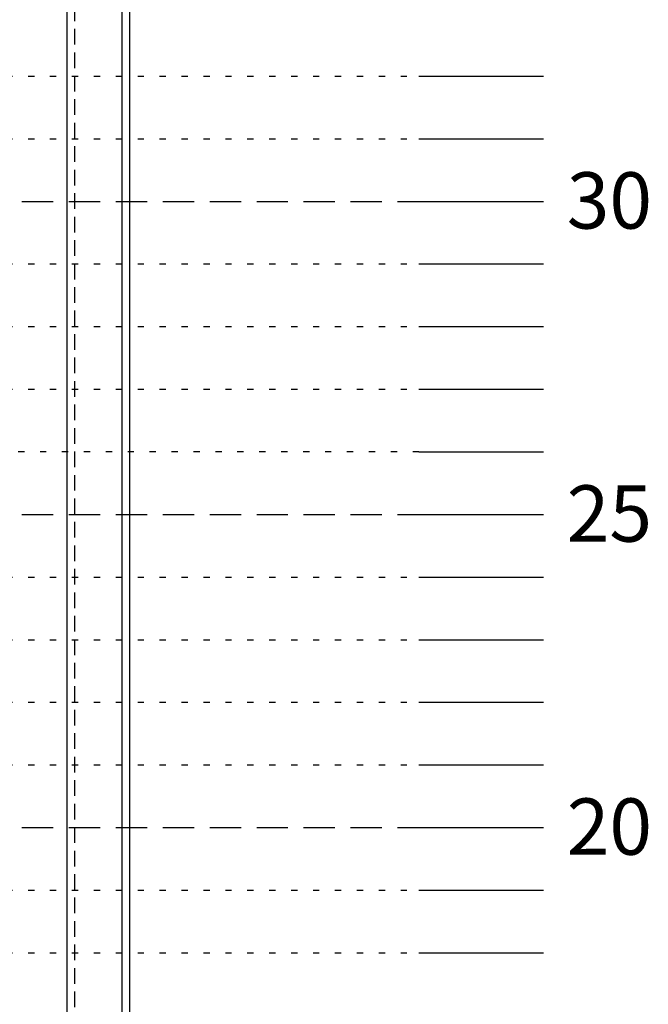
# Model space of a CAD drawing. Units: feet. Extents: x 6 to 195, y -5 to 106.
# Drawn here: x 130 to 140, y 56 to 71 of the extents above; entities that cross this region are included whole.
import ezdxf

# ---------------------------------------------------------------- set-up
doc = ezdxf.new("R2010")
doc.units = ezdxf.units.FT
doc.header["$MEASUREMENT"] = 0
for name, pattern in [('DASHED', [0.75, 0.5, -0.25]), ('DOT10', [0.1, 0, -0.1]), ('HIDDEN', [0.375, 0.25, -0.125])]:
    doc.linetypes.add(name, pattern=pattern)
for name, color, linetype in [('2', 1, 'Continuous'), ('C-ANNO-TEXT-T120', 4, 'Continuous'), ('DOTS', 251, 'Continuous'), ('RAILS', 2, 'Continuous')]:
    doc.layers.add(name, color=color, linetype=linetype)
doc.styles.get("Standard").update_dxf_attribs({"font": 'romansm.shx'})

msp = doc.modelspace()

# ---------------------------------------------------------------- linework, layer by layer
at = {"layer": '2'}
msp.add_line((130.655, 44.307), (130.655, 87.187), dxfattribs=at)
at = {"layer": '2', "linetype": 'HIDDEN'}
msp.add_line((130.78, 44.307), (130.78, 87.187), dxfattribs=at)
at = {"layer": 'C-ANNO-TEXT-T120'}
for p, q in [((136.274, 70.427), (138.262, 70.427)), ((136.274, 69.427), (138.262, 69.427)), ((136.274, 68.427), (138.262, 68.427)), ((136.274, 67.427), (138.262, 67.427)), ((136.274, 66.427), (138.262, 66.427)), ((136.274, 65.427), (138.262, 65.427)), ((136.274, 64.427), (138.262, 64.427)), ((136.274, 63.427), (138.262, 63.427)), ((136.274, 62.427), (138.262, 62.427)), ((136.274, 61.427), (138.262, 61.427)), ((136.274, 60.427), (138.262, 60.427)), ((136.274, 59.427), (138.262, 59.427)), ((136.274, 58.427), (138.262, 58.427)), ((136.274, 57.427), (138.262, 57.427)), ((136.274, 56.427), (138.262, 56.427))]:
    msp.add_line(p, q, dxfattribs=at)
at = {"layer": 'DOTS', "linetype": 'DOT10', "ltscale": 2.5}
msp.add_line((136.274, 64.427), (10.683, 64.427), dxfattribs=at)
for points in [[(10.683, 70.427), (136.274, 70.427)], [(10.683, 69.427), (136.274, 69.427)], [(10.683, 67.427), (136.274, 67.427)], [(10.683, 66.427), (136.274, 66.427)], [(10.683, 65.427), (136.274, 65.427)], [(10.683, 62.427), (136.274, 62.427)], [(10.683, 61.427), (136.274, 61.427)], [(10.683, 60.427), (136.274, 60.427)], [(10.683, 59.427), (136.274, 59.427)], [(10.683, 57.427), (136.274, 57.427)], [(10.683, 56.427), (136.274, 56.427)]]:
    msp.add_lwpolyline(points, dxfattribs=at)
at = {"layer": 'DOTS', "linetype": 'DASHED'}
for points in [[(10.683, 68.427), (136.274, 68.427)], [(10.683, 63.427), (136.274, 63.427)], [(10.683, 58.427), (136.274, 58.427)]]:
    msp.add_lwpolyline(points, dxfattribs=at)
at = {"layer": 'RAILS'}
for p, q in [((131.535, 44.307), (131.535, 87.187)), ((131.66, 44.307), (131.66, 87.187))]:
    msp.add_line(p, q, dxfattribs=at)

# ---------------------------------------------------------------- texts
at = {"layer": 'C-ANNO-TEXT-T120'}
for s, p in [('30', (138.633, 67.992)), ('25', (138.633, 62.992)), ('20', (138.633, 57.992))]:
    msp.add_text(s, height=0.9, dxfattribs=at).set_placement(p)

doc.saveas('drawing.dxf')
